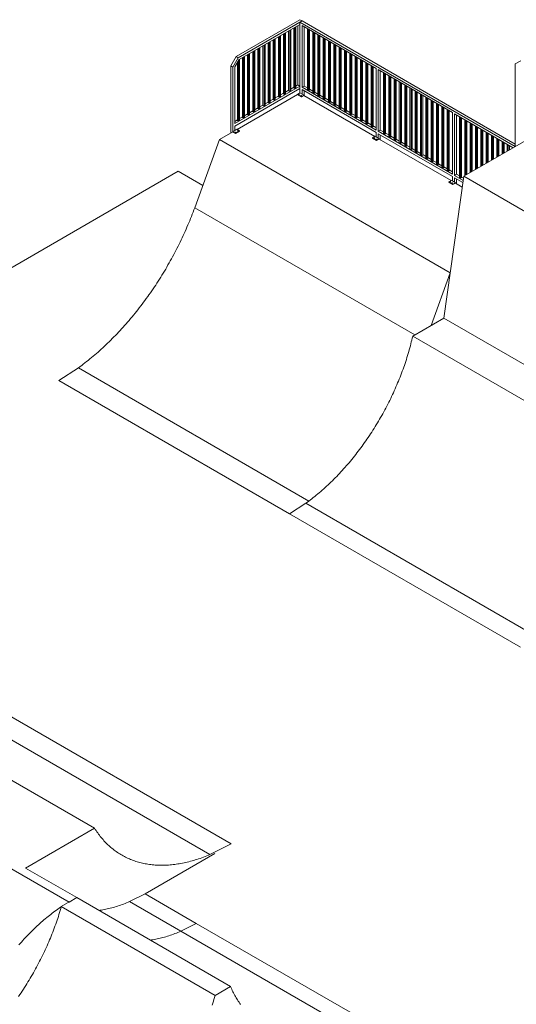
# Model space of a CAD drawing. Units: millimetres. Extents: x 874 to 98811, y 805 to 137800.
# Drawn here: x 21122 to 27970, y 124172 to 137737 of the extents above; entities that cross this region are included whole.
import ezdxf

# ---------------------------------------------------------------- set-up
doc = ezdxf.new("R2010")
doc.units = ezdxf.units.MM
doc.layers.add('ISOMETRIC', color=7, linetype='Continuous')

# ---------------------------------------------------------------- blocks, each defined once
blk = doc.blocks.new('195A')
at = {"layer": 'ISOMETRIC', "linetype": 'Continuous', "lineweight": 15}
for p, q in [((24986, 137737), (24107, 137230)), ((25015, 137721), (24135, 137213)), ((25015, 137721), (24986, 137737)), ((24986, 137705), (25015, 137721)), ((24986, 137705), (24986, 136729)), ((27956, 135991), (24986, 137705)), ((25015, 137721), (25015, 137721)), ((27956, 136023), (25015, 137721)), ((24986, 137672), (24147, 137187)), ((24831, 137582), (24831, 136758)), ((24845, 137591), (24845, 136749)), ((24859, 137599), (24859, 136758)), ((24902, 137623), (24902, 136798)), ((24916, 137631), (24916, 136790)), ((24930, 137639), (24930, 136798)), ((24958, 136839), (24958, 137656)), ((24986, 136823), (24986, 137672)), ((26038, 137065), (25015, 137656)), ((25015, 137656), (25015, 136807)), ((25043, 137639), (25043, 136823)), ((25089, 137613), (25089, 136772)), ((25103, 137605), (25103, 136764)), ((25117, 137597), (25117, 136772)), ((25162, 137571), (25162, 136730)), ((25176, 137563), (25176, 136722)), ((24562, 137427), (24562, 136586)), ((24576, 137435), (24576, 136594)), ((24619, 137460), (24619, 136635)), ((24633, 137468), (24633, 136627)), ((24647, 137476), (24647, 136635)), ((24689, 137501), (24689, 136676)), ((24704, 137509), (24704, 136668)), ((24718, 137517), (24718, 136676)), ((24760, 137542), (24760, 136717)), ((24774, 137550), (24774, 136709)), ((24788, 137558), (24788, 136717)), ((25190, 137555), (25190, 136730)), ((25235, 137529), (25235, 136688)), ((25249, 137520), (25249, 136679)), ((25263, 137512), (25263, 136688)), ((25308, 137486), (25308, 136645)), ((25322, 137478), (25322, 136637)), ((25336, 137470), (25336, 136645)), ((25381, 137444), (25381, 136603)), ((25395, 137436), (25395, 136595)), ((25410, 137428), (25410, 136603)), ((24336, 137297), (24336, 136472)), ((24350, 137305), (24350, 136464)), ((24364, 137313), (24364, 136472)), ((24407, 137337), (24407, 136513)), ((24421, 137346), (24421, 136505)), ((24435, 137354), (24435, 136513)), ((24477, 137378), (24477, 136554)), ((24491, 137386), (24491, 136545)), ((24506, 137395), (24506, 136554)), ((24548, 137419), (24548, 136594)), ((25455, 137402), (25455, 136561)), ((25469, 137394), (25469, 136553)), ((25483, 137386), (25483, 136561)), ((25528, 137360), (25528, 136519)), ((25542, 137351), (25542, 136510)), ((25556, 137343), (25556, 136519)), ((25601, 137317), (25601, 136476)), ((25615, 137309), (25615, 136468)), ((25629, 137301), (25629, 136476)), ((24107, 137230), (24032, 137100)), ((24060, 137083), (24135, 137213)), ((24147, 137187), (24088, 137086)), ((24107, 137230), (24135, 137213)), ((24138, 137172), (24138, 136341)), ((24152, 137190), (24152, 136349)), ((24194, 137215), (24194, 136390)), ((24209, 137223), (24209, 136382)), ((24223, 137231), (24223, 136390)), ((24265, 137256), (24265, 136431)), ((24279, 137264), (24279, 136423)), ((24293, 137272), (24293, 136431)), ((25674, 137275), (25674, 136434)), ((25688, 137267), (25688, 136426)), ((25702, 137259), (25702, 136434)), ((25747, 137233), (25747, 136392)), ((25761, 137225), (25761, 136384)), ((25776, 137217), (25776, 136392)), ((25820, 137191), (25820, 136350)), ((25835, 137183), (25835, 136341)), ((25849, 137174), (25849, 136350)), ((27956, 137129), (28031, 137172)), ((24032, 137100), (24060, 137083)), ((24032, 137100), (24032, 136175)), ((24060, 137083), (24060, 136191)), ((24088, 137086), (24088, 136305)), ((24124, 137147), (24124, 136349)), ((25894, 137148), (25894, 136307)), ((25908, 137140), (25908, 136299)), ((25922, 137132), (25922, 136307)), ((25967, 137106), (25967, 136265)), ((25981, 137098), (25981, 136257)), ((25995, 137090), (25995, 136265)), ((26038, 137065), (26038, 136216)), ((27089, 136458), (26066, 137049)), ((26066, 137049), (26066, 136200)), ((26094, 137033), (26094, 136216)), ((27956, 137129), (27956, 135991)), ((26138, 137007), (26138, 136166)), ((26152, 136999), (26152, 136158)), ((26166, 136991), (26166, 136166)), ((26211, 136965), (26211, 136124)), ((26225, 136957), (26225, 136116)), ((26239, 136949), (26239, 136124)), ((26284, 136923), (26284, 136082)), ((26298, 136915), (26298, 136074)), ((26313, 136907), (26313, 136082)), ((26357, 136881), (26357, 136040)), ((24986, 136823), (24088, 136305)), ((24986, 136790), (24088, 136272)), ((24831, 136766), (24788, 136741)), ((24831, 136758), (24845, 136749)), ((24845, 136749), (24859, 136758)), ((24902, 136807), (24859, 136782)), ((24902, 136798), (24916, 136790)), ((24916, 136790), (24930, 136798)), ((24958, 136839), (24930, 136823)), ((24986, 136823), (24958, 136839)), ((25043, 136823), (25015, 136807)), ((26038, 136216), (25015, 136807)), ((26038, 136183), (25015, 136774)), ((25015, 136774), (25015, 136713)), ((25089, 136797), (25043, 136823)), ((25043, 136758), (25043, 136696)), ((25089, 136772), (25103, 136764)), ((25103, 136764), (25117, 136772)), ((25162, 136754), (25117, 136780)), ((26372, 136872), (26372, 136031)), ((26386, 136864), (26386, 136040)), ((26431, 136838), (26431, 135997)), ((26445, 136830), (26445, 135989)), ((26459, 136822), (26459, 135997)), ((26504, 136796), (26504, 135955)), ((26518, 136788), (26518, 135947)), ((26532, 136780), (26532, 135955)), ((26577, 136754), (26577, 135913)), ((26591, 136746), (26591, 135905)), ((24951, 136705), (24119, 136225)), ((24619, 136643), (24576, 136619)), ((24619, 136635), (24633, 136627)), ((24633, 136627), (24647, 136635)), ((24689, 136684), (24647, 136660)), ((24689, 136676), (24704, 136668)), ((24704, 136668), (24718, 136676)), ((24760, 136725), (24718, 136700)), ((24760, 136717), (24774, 136709)), ((24774, 136709), (24788, 136717)), ((24951, 136709), (24986, 136729)), ((25008, 136676), (24951, 136709)), ((24951, 136705), (24951, 136709)), ((25008, 136673), (24951, 136705)), ((25015, 136713), (24986, 136729)), ((25008, 136676), (25043, 136696)), ((25040, 136691), (25008, 136673)), ((25008, 136673), (25008, 136676)), ((25043, 136696), (25015, 136713)), ((25040, 136691), (26017, 136127)), ((25043, 136696), (25043, 136690)), ((25162, 136730), (25176, 136722)), ((25176, 136722), (25190, 136730)), ((25235, 136712), (25190, 136738)), ((25235, 136688), (25249, 136679)), ((25249, 136679), (25263, 136688)), ((25308, 136670), (25263, 136696)), ((25308, 136645), (25322, 136637)), ((25322, 136637), (25336, 136645)), ((25381, 136628), (25336, 136654)), ((25455, 136585), (25410, 136611)), ((26605, 136738), (26605, 135913)), ((26650, 136712), (26650, 135871)), ((26664, 136703), (26664, 135862)), ((26679, 136695), (26679, 135871)), ((26723, 136669), (26723, 135828)), ((26738, 136661), (26738, 135820)), ((26752, 136653), (26752, 135828)), ((26797, 136627), (26797, 135786)), ((26811, 136619), (26811, 135778)), ((26825, 136611), (26825, 135786)), ((24336, 136480), (24293, 136456)), ((24407, 136521), (24364, 136496)), ((24407, 136513), (24421, 136505)), ((24421, 136505), (24435, 136513)), ((24477, 136562), (24435, 136537)), ((24477, 136554), (24491, 136545)), ((24491, 136545), (24506, 136554)), ((24548, 136603), (24506, 136578)), ((24548, 136594), (24562, 136586)), ((24562, 136586), (24576, 136594)), ((25381, 136603), (25395, 136595)), ((25395, 136595), (25410, 136603)), ((25455, 136561), (25469, 136553)), ((25469, 136553), (25483, 136561)), ((25528, 136543), (25483, 136569)), ((25528, 136519), (25542, 136510)), ((25542, 136510), (25556, 136519)), ((25601, 136501), (25556, 136527)), ((25601, 136476), (25615, 136468)), ((25615, 136468), (25629, 136476)), ((25674, 136459), (25629, 136485)), ((26870, 136585), (26870, 135744)), ((26884, 136577), (26884, 135736)), ((26898, 136569), (26898, 135744)), ((26943, 136543), (26943, 135702)), ((26957, 136534), (26957, 135693)), ((26971, 136526), (26971, 135702)), ((27016, 136500), (27016, 135659)), ((27030, 136492), (27030, 135651)), ((27044, 136484), (27044, 135659)), ((24124, 136358), (24088, 136337)), ((24124, 136349), (24138, 136341)), ((24138, 136341), (24152, 136349)), ((24194, 136398), (24152, 136374)), ((24194, 136390), (24209, 136382)), ((24209, 136382), (24223, 136390)), ((24265, 136439), (24223, 136415)), ((24265, 136431), (24279, 136423)), ((24279, 136423), (24293, 136431)), ((24336, 136472), (24350, 136464)), ((24350, 136464), (24364, 136472)), ((25674, 136434), (25688, 136426)), ((25688, 136426), (25702, 136434)), ((25747, 136416), (25702, 136442)), ((25747, 136392), (25761, 136384)), ((25761, 136384), (25776, 136392)), ((25820, 136374), (25776, 136400)), ((25820, 136350), (25835, 136341)), ((25835, 136341), (25849, 136350)), ((25894, 136332), (25849, 136358)), ((27089, 136458), (27089, 135609)), ((27927, 135974), (27117, 136442)), ((27117, 136442), (27117, 135593)), ((27145, 136426), (27145, 135609)), ((27187, 136402), (27187, 135561)), ((27201, 136393), (27201, 135552)), ((27216, 136385), (27216, 135561)), ((27260, 136359), (27260, 135590)), ((27275, 136351), (27275, 135598)), ((27289, 136343), (27289, 135606)), ((24088, 136211), (24060, 136194)), ((24088, 136272), (24088, 136211)), ((24117, 136227), (24088, 136211)), ((24152, 136207), (24096, 136174)), ((24152, 136203), (24096, 136171)), ((24152, 136207), (24117, 136227)), ((24152, 136203), (24152, 136207)), ((25894, 136307), (25908, 136299)), ((25908, 136299), (25922, 136307)), ((25967, 136290), (25922, 136316)), ((25967, 136265), (25981, 136257)), ((25981, 136257), (25995, 136265)), ((26038, 136249), (25995, 136273)), ((26094, 136216), (26066, 136200)), ((26138, 136191), (26094, 136216)), ((27334, 136317), (27334, 135632)), ((27348, 136309), (27348, 135640)), ((27362, 136301), (27362, 135648)), ((27407, 136275), (27407, 135674)), ((27421, 136267), (27421, 135682)), ((27435, 136259), (27435, 135690)), ((27480, 136233), (27480, 135716)), ((27494, 136224), (27494, 135724)), ((27508, 136216), (27508, 135733)), ((23876, 136085), (23535, 135146)), ((24060, 136191), (23876, 136085)), ((27058, 134248), (23876, 136085)), ((24060, 136194), (24060, 136191)), ((24096, 136174), (24060, 136194)), ((24063, 136189), (24096, 136171)), ((24096, 136171), (24096, 136174)), ((25988, 136110), (26023, 136131)), ((26044, 136078), (25988, 136110)), ((25988, 136107), (25988, 136110)), ((26044, 136074), (25988, 136107)), ((26038, 136122), (26023, 136131)), ((26038, 136183), (26038, 136122)), ((26066, 136106), (26038, 136122)), ((26044, 136078), (26080, 136098)), ((26077, 136093), (26044, 136074)), ((26044, 136074), (26044, 136078)), ((27089, 135609), (26066, 136200)), ((27089, 135577), (26066, 136167)), ((26066, 136167), (26066, 136106)), ((26080, 136098), (26066, 136106)), ((26077, 136093), (27070, 135520)), ((26080, 136098), (26080, 136091)), ((26094, 136151), (26094, 136083)), ((26138, 136166), (26152, 136158)), ((26152, 136158), (26166, 136166)), ((26211, 136149), (26166, 136175)), ((26211, 136124), (26225, 136116)), ((26225, 136116), (26239, 136124)), ((26284, 136106), (26239, 136132)), ((26284, 136082), (26298, 136074)), ((26298, 136074), (26313, 136082)), ((26357, 136064), (26313, 136090)), ((28133, 136093), (27245, 135581)), ((27553, 136190), (27553, 135759)), ((27567, 136182), (27567, 135767)), ((27581, 136174), (27581, 135775)), ((27626, 136148), (27626, 135801)), ((27641, 136140), (27641, 135809)), ((27655, 136132), (27655, 135817)), ((27700, 136106), (27700, 135843)), ((27714, 136098), (27714, 135851)), ((27728, 136090), (27728, 135859)), ((26357, 136040), (26372, 136031)), ((26372, 136031), (26386, 136040)), ((26431, 136022), (26386, 136048)), ((26431, 135997), (26445, 135989)), ((26445, 135989), (26459, 135997)), ((26504, 135980), (26459, 136006)), ((26504, 135955), (26518, 135947)), ((26518, 135947), (26532, 135955)), ((26577, 135937), (26532, 135963)), ((27773, 136064), (27773, 135885)), ((27787, 136055), (27787, 135893)), ((27801, 136047), (27801, 135902)), ((27846, 136021), (27846, 135928)), ((27860, 136013), (27860, 135936)), ((27874, 136005), (27874, 135944)), ((27919, 135979), (27919, 135970)), ((26577, 135913), (26591, 135905)), ((26591, 135905), (26605, 135913)), ((26650, 135895), (26605, 135921)), ((26650, 135871), (26664, 135862)), ((26664, 135862), (26679, 135871)), ((26723, 135853), (26679, 135879)), ((26723, 135828), (26738, 135820)), ((26738, 135820), (26752, 135828)), ((26797, 135811), (26752, 135837)), ((26797, 135786), (26811, 135778)), ((26811, 135778), (26825, 135786)), ((26870, 135768), (26825, 135794)), ((26870, 135744), (26884, 135736)), ((26884, 135736), (26898, 135744)), ((26943, 135726), (26898, 135752)), ((26943, 135702), (26957, 135693)), ((26957, 135693), (26971, 135702)), ((27016, 135684), (26971, 135710)), ((27016, 135659), (27030, 135651)), ((27030, 135651), (27044, 135659)), ((27089, 135642), (27044, 135668)), ((23309, 135649), (5189, 125189)), ((23647, 135454), (23309, 135649)), ((27245, 135581), (26971, 133626)), ((27089, 135577), (27089, 135515)), ((27145, 135609), (27117, 135593)), ((27237, 135524), (27117, 135593)), ((27233, 135493), (27117, 135560)), ((27117, 135560), (27117, 135499)), ((27187, 135585), (27145, 135609)), ((27145, 135544), (27145, 135476)), ((27187, 135561), (27201, 135552)), ((27201, 135552), (27216, 135561)), ((27242, 135554), (27216, 135569)), ((30427, 133744), (27245, 135581)), ((27041, 135502), (27076, 135523)), ((27097, 135470), (27041, 135502)), ((27041, 135499), (27041, 135502)), ((27097, 135466), (27041, 135499)), ((27089, 135515), (27076, 135523)), ((27117, 135499), (27089, 135515)), ((27097, 135470), (27132, 135490)), ((27130, 135485), (27097, 135466)), ((27097, 135466), (27097, 135470)), ((27132, 135490), (27117, 135499)), ((27130, 135485), (27224, 135431)), ((27132, 135490), (27132, 135484)), ((26569, 133394), (23535, 135146)), ((27058, 134248), (26795, 133525)), ((27058, 134248), (27058, 134248)), ((26971, 133626), (26541, 133378)), ((30145, 131794), (26971, 133626)), ((29723, 131541), (26541, 133378)), ((21662, 132765), (21931, 132940)), ((25110, 131105), (21931, 132940)), ((24844, 130928), (21662, 132765)), ((25068, 131074), (24844, 130928)), ((24844, 130928), (25068, 131074)), ((25068, 131074), (28250, 129237)), ((28026, 129091), (24844, 130928)), ((24040, 126382), (20505, 128423)), ((23746, 126235), (20211, 128276)), ((22153, 126599), (20739, 127416)), ((21802, 125580), (19680, 126805)), ((22153, 126599), (21201, 126049)), ((24040, 126382), (23746, 126235)), ((22850, 125695), (23811, 126250)), ((21908, 125641), (21201, 126049)), ((21908, 125641), (21696, 125519)), ((21802, 125580), (21908, 125641)), ((24029, 124417), (21908, 125641)), ((22850, 125695), (22638, 125588)), ((23557, 125287), (22850, 125695)), ((23817, 124294), (21696, 125519)), ((21802, 125580), (21797, 125577)), ((23345, 125179), (22638, 125588)), ((23345, 125179), (23557, 125287)), ((23557, 125287), (23345, 125179)), ((25678, 124062), (23557, 125287)), ((25466, 123955), (23345, 125179)), ((24029, 124417), (23817, 124294))]:
    blk.add_line(p, q, dxfattribs=at)
at = {"layer": 'ISOMETRIC', "linetype": 'Continuous', "lineweight": 15, "flags": 128}
for points in [[(24973, 136705), (24974, 136705), (24975, 136704), (24976, 136704), (24977, 136704), (24978, 136705), (24979, 136705), (24980, 136706), (24980, 136707), (24980, 136707), (24979, 136708), (24978, 136708), (24977, 136709), (24976, 136709), (24975, 136709), (24974, 136709), (24973, 136708), (24972, 136708), (24972, 136707), (24972, 136706), (24972, 136706), (24973, 136705)], [(25007, 136692), (25006, 136692), (25005, 136693), (25004, 136693), (25002, 136692), (25001, 136692), (25001, 136691), (25000, 136691), (25000, 136690), (25000, 136689), (25001, 136689), (25002, 136688), (25003, 136688), (25004, 136688), (25005, 136688), (25006, 136688), (25007, 136689), (25008, 136689), (25008, 136690), (25008, 136691), (25008, 136691), (25007, 136692)], [(24134, 136209), (24133, 136209), (24132, 136209), (24131, 136209), (24129, 136209), (24128, 136209), (24127, 136208), (24126, 136208), (24126, 136207), (24126, 136206), (24126, 136205), (24127, 136205), (24128, 136204), (24129, 136204), (24130, 136204), (24132, 136204), (24133, 136204), (24134, 136204), (24135, 136205), (24136, 136206), (24136, 136206), (24136, 136207), (24135, 136208), (24134, 136209)], [(24092, 136184), (24093, 136184), (24094, 136183), (24096, 136183), (24097, 136183), (24098, 136184), (24099, 136184), (24100, 136185), (24100, 136186), (24100, 136186), (24100, 136187), (24099, 136188), (24098, 136188), (24097, 136189), (24096, 136189), (24095, 136189), (24093, 136189), (24092, 136188), (24091, 136188), (24091, 136187), (24090, 136186), (24091, 136185), (24091, 136185), (24092, 136184)], [(26015, 136104), (26016, 136103), (26017, 136103), (26018, 136103), (26019, 136103), (26020, 136104), (26021, 136104), (26021, 136105), (26021, 136105), (26021, 136106), (26021, 136107), (26020, 136107), (26019, 136107), (26018, 136108), (26016, 136108), (26015, 136107), (26014, 136107), (26014, 136106), (26013, 136106), (26013, 136105), (26014, 136104), (26015, 136104)], [(26048, 136091), (26048, 136091), (26046, 136091), (26045, 136091), (26044, 136091), (26043, 136091), (26042, 136090), (26042, 136090), (26042, 136089), (26042, 136088), (26042, 136088), (26043, 136087), (26044, 136087), (26046, 136087), (26047, 136087), (26048, 136087), (26049, 136087), (26049, 136088), (26050, 136089), (26050, 136089), (26049, 136090), (26048, 136091)], [(27056, 135502), (27057, 135502), (27058, 135502), (27059, 135502), (27061, 135502), (27062, 135502), (27062, 135503), (27063, 135503), (27063, 135504), (27063, 135505), (27062, 135505), (27061, 135506), (27060, 135506), (27059, 135506), (27058, 135506), (27057, 135506), (27056, 135506), (27055, 135505), (27055, 135504), (27055, 135504), (27055, 135503), (27056, 135502)], [(27090, 135489), (27089, 135490), (27088, 135490), (27087, 135490), (27086, 135490), (27085, 135489), (27084, 135489), (27083, 135488), (27083, 135488), (27083, 135487), (27084, 135486), (27085, 135486), (27086, 135486), (27087, 135485), (27088, 135485), (27089, 135486), (27090, 135486), (27091, 135487), (27091, 135487), (27091, 135488), (27091, 135489), (27090, 135489)], [(23535, 135146), (23524, 135116), (23513, 135087), (23501, 135057), (23490, 135027), (23478, 134998), (23466, 134968), (23454, 134938), (23441, 134909), (23429, 134879), (23416, 134850), (23403, 134821), (23390, 134791), (23376, 134762), (23363, 134733), (23349, 134703), (23335, 134674), (23320, 134645), (23306, 134616), (23291, 134587), (23276, 134558), (23261, 134529), (23246, 134501), (23231, 134472), (23215, 134443), (23199, 134415), (23184, 134387), (23167, 134358), (23151, 134330), (23135, 134302), (23118, 134274), (23101, 134246), (23084, 134218), (23067, 134191), (23050, 134163), (23032, 134136), (23015, 134109), (22997, 134082), (22979, 134055), (22961, 134028), (22942, 134001), (22924, 133975), (22905, 133948), (22887, 133922), (22868, 133896), (22849, 133870), (22830, 133844), (22810, 133818), (22791, 133793), (22771, 133767), (22752, 133742), (22732, 133717), (22712, 133693), (22692, 133668), (22672, 133644), (22651, 133619), (22631, 133595), (22610, 133571), (22590, 133548), (22569, 133524), (22548, 133501), (22527, 133478), (22506, 133455), (22485, 133432), (22464, 133410), (22442, 133388), (22421, 133366), (22399, 133344), (22378, 133322), (22356, 133301), (22334, 133280), (22312, 133259), (22290, 133238), (22268, 133218), (22246, 133197), (22224, 133177), (22202, 133158), (22180, 133138), (22157, 133119), (22135, 133100), (22112, 133081), (22090, 133063), (22067, 133044), (22045, 133026), (22022, 133009), (21999, 132991), (21977, 132974), (21954, 132957), (21931, 132940)], [(26541, 133378), (26535, 133351), (26529, 133324), (26522, 133298), (26516, 133271), (26509, 133244), (26501, 133217), (26494, 133191), (26486, 133164), (26479, 133137), (26471, 133110), (26462, 133083), (26454, 133056), (26445, 133029), (26436, 133002), (26427, 132975), (26417, 132948), (26408, 132921), (26398, 132894), (26388, 132867), (26377, 132840), (26367, 132813), (26356, 132786), (26345, 132759), (26334, 132732), (26323, 132705), (26311, 132678), (26299, 132652), (26287, 132625), (26275, 132598), (26263, 132572), (26250, 132545), (26238, 132519), (26225, 132492), (26211, 132466), (26198, 132440), (26185, 132413), (26171, 132387), (26157, 132361), (26143, 132335), (26129, 132309), (26114, 132283), (26099, 132258), (26085, 132232), (26070, 132207), (26055, 132181), (26039, 132156), (26024, 132131), (26008, 132106), (25992, 132081), (25976, 132056), (25960, 132031), (25944, 132007), (25927, 131982), (25911, 131958), (25894, 131934), (25877, 131910), (25860, 131886), (25843, 131862), (25825, 131839), (25808, 131815), (25790, 131792), (25773, 131769), (25755, 131746), (25737, 131723), (25719, 131701), (25700, 131679), (25682, 131656), (25664, 131634), (25645, 131613), (25626, 131591), (25608, 131570), (25589, 131548), (25570, 131527), (25550, 131506), (25531, 131486), (25512, 131465), (25493, 131445), (25473, 131425), (25453, 131405), (25434, 131386), (25414, 131367), (25394, 131347), (25374, 131329), (25354, 131310), (25334, 131291), (25314, 131273), (25294, 131255), (25274, 131238), (25253, 131220), (25233, 131203), (25212, 131186), (25192, 131169), (25171, 131153), (25151, 131137), (25130, 131121), (25110, 131105), (25089, 131089), (25068, 131074)], [(23746, 126235), (23724, 126225), (23701, 126216), (23678, 126207), (23656, 126199), (23633, 126190), (23611, 126182), (23588, 126175), (23566, 126168), (23543, 126161), (23521, 126154), (23499, 126148), (23477, 126142), (23455, 126136), (23432, 126130), (23411, 126125), (23389, 126121), (23367, 126116), (23345, 126112), (23323, 126108), (23302, 126105), (23280, 126101), (23259, 126098), (23238, 126096), (23216, 126094), (23195, 126092), (23174, 126090), (23153, 126089), (23132, 126088), (23112, 126087), (23091, 126087), (23070, 126087), (23050, 126087), (23030, 126088), (23010, 126089), (22990, 126090), (22970, 126092), (22950, 126094), (22930, 126096), (22911, 126098), (22891, 126101), (22872, 126105), (22853, 126108), (22834, 126112), (22815, 126116), (22796, 126120), (22777, 126125), (22759, 126130), (22741, 126136), (22723, 126141), (22705, 126148), (22687, 126154), (22669, 126161), (22652, 126168), (22634, 126175), (22617, 126182), (22600, 126190), (22583, 126199), (22566, 126207), (22550, 126216), (22533, 126225), (22517, 126234), (22501, 126244), (22485, 126254), (22470, 126265), (22454, 126275), (22439, 126286), (22424, 126297), (22409, 126309), (22394, 126321), (22380, 126333), (22366, 126345), (22351, 126358), (22337, 126371), (22324, 126384), (22310, 126398), (22297, 126412), (22284, 126426), (22271, 126440), (22258, 126455), (22246, 126470), (22233, 126485), (22221, 126501), (22209, 126516), (22198, 126532), (22186, 126549), (22175, 126565), (22164, 126582), (22153, 126599)], [(21696, 125519), (21688, 125492), (21680, 125465), (21672, 125438), (21663, 125411), (21655, 125383), (21646, 125356), (21637, 125329), (21628, 125302), (21618, 125275), (21608, 125248), (21598, 125221), (21588, 125193), (21578, 125166), (21567, 125139), (21556, 125112), (21545, 125085), (21534, 125058), (21523, 125031), (21511, 125004), (21499, 124977), (21487, 124950), (21475, 124924), (21462, 124897), (21450, 124870), (21437, 124844), (21424, 124817), (21410, 124791), (21397, 124764), (21383, 124738), (21369, 124712), (21355, 124685), (21341, 124659), (21327, 124633), (21312, 124607), (21297, 124582), (21282, 124556), (21267, 124530), (21252, 124505), (21236, 124479), (21221, 124454), (21205, 124429), (21189, 124404), (21173, 124379), (21157, 124354), (21140, 124330), (21124, 124305), (21107, 124281)], [(21694, 125514), (21685, 125508), (21666, 125495), (21647, 125482), (21628, 125468), (21608, 125454), (21589, 125440), (21570, 125426), (21551, 125411), (21532, 125396), (21513, 125381), (21494, 125366), (21475, 125350), (21456, 125334), (21437, 125318), (21418, 125302), (21399, 125285), (21381, 125268), (21362, 125251), (21344, 125234), (21325, 125216), (21307, 125199), (21289, 125181), (21270, 125163), (21252, 125144), (21234, 125125), (21216, 125107), (21198, 125088), (21181, 125068), (21163, 125049), (21146, 125029), (21128, 125009), (21111, 124989)], [(22214, 125465), (22230, 125467), (22250, 125470), (22270, 125473), (22290, 125477), (22310, 125481), (22330, 125485), (22350, 125490), (22370, 125495), (22391, 125500), (22411, 125506), (22431, 125512), (22452, 125518), (22472, 125524), (22493, 125531), (22513, 125538), (22534, 125546), (22555, 125553), (22576, 125562), (22596, 125570), (22617, 125579), (22638, 125588)], [(22921, 125056), (22938, 125059), (22957, 125062), (22977, 125065), (22997, 125069), (23017, 125073), (23037, 125077), (23057, 125082), (23077, 125087), (23098, 125092), (23118, 125097), (23138, 125103), (23159, 125110), (23179, 125116), (23200, 125123), (23221, 125130), (23241, 125137), (23262, 125145), (23283, 125153), (23303, 125162), (23324, 125170), (23345, 125179)], [(23345, 125179), (23324, 125170), (23303, 125162), (23283, 125153), (23262, 125145), (23241, 125137), (23221, 125130), (23200, 125123), (23179, 125116), (23159, 125110), (23138, 125103), (23118, 125097), (23098, 125092), (23077, 125087), (23057, 125082), (23037, 125077), (23017, 125073), (22997, 125069), (22977, 125065), (22957, 125062), (22938, 125059), (22921, 125056)], [(24168, 124171), (24157, 124185), (24147, 124200), (24136, 124215), (24126, 124231), (24116, 124246), (24106, 124262), (24097, 124278), (24088, 124295), (24079, 124311), (24070, 124328), (24061, 124345), (24053, 124363), (24045, 124381), (24037, 124399), (24029, 124417)], [(23817, 124294), (23809, 124267), (23801, 124240), (23793, 124213), (23785, 124186), (23776, 124159)]]:
    blk.add_lwpolyline(points, dxfattribs=at)
at = {"layer": 'ISOMETRIC', "linetype": 'Continuous', "lineweight": 15}
for centre, radius, start, end in [((24976, 136700), 6.01, 61.9434, 118.0458), ((25004, 136683), 6.01, 61.9164, 118.0836), ((24131, 136199), 7.17, 54.9305, 125.0749), ((24096, 136178), 7.16, 60.6869, 125.4102), ((26017, 136098), 6.01, 61.9383, 118.051), ((26046, 136082), 6, 61.8685, 118.1315), ((27059, 135497), 6.01, 61.9489, 118.0482), ((27087, 135481), 6.01, 61.9122, 118.0838)]:
    blk.add_arc(centre, radius, start, end, dxfattribs=at)

msp = doc.modelspace()

# ---------------------------------------------------------------- block references
msp.add_blockref('195A', (0, 0))

doc.saveas('drawing.dxf')
